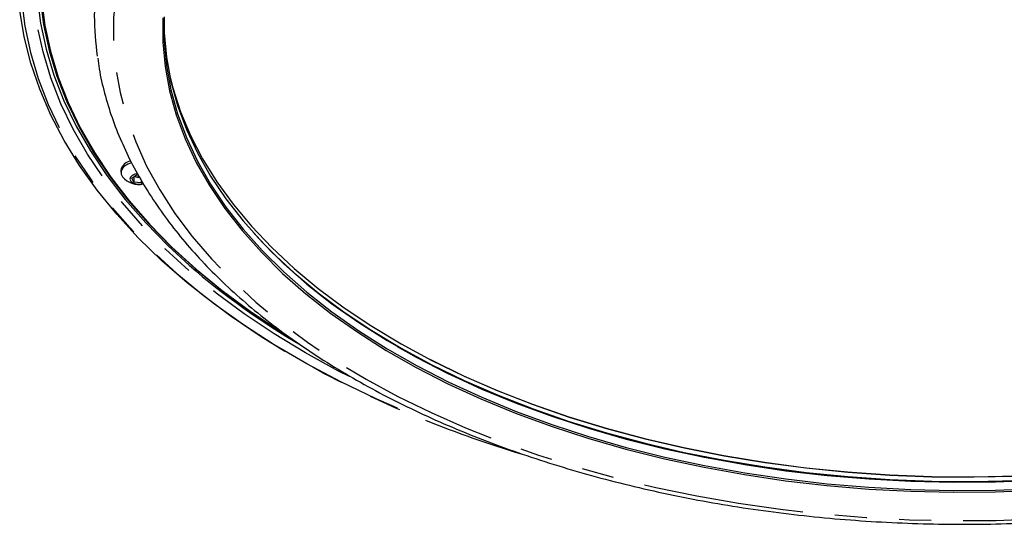
# Model space of a CAD drawing. Extents: x 5 to 415, y 5 to 292.
# Drawn here: x 142 to 181, y 49 to 69 of the extents above; entities that cross this region are included whole.
import ezdxf

# ---------------------------------------------------------------- set-up
doc = ezdxf.new("R2010")
doc.units = 0
doc.linetypes.add('PHANTOM', pattern=[12.7, 6.35, -1.27, 1.27, -1.27, 1.27, -1.27])
doc.layers.get('0').update_dxf_attribs({"linetype": 'CONTINUOUS'})

msp = doc.modelspace()

# ---------------------------------------------------------------- linework, layer by layer
at = {"color": 0, "linetype": 'CONTINUOUS'}
for p, q in [((146.342, 62.898), (146.342, 62.82)), ((146.772, 62.595), (146.965, 62.719)), ((146.862, 62.437), (146.772, 62.595)), ((146.862, 62.649), (146.86, 62.652)), ((146.862, 62.649), (146.862, 62.437)), ((147.003, 62.632), (146.862, 62.649)), ((146.965, 62.719), (147.037, 62.711)), ((147.088, 62.622), (147.003, 62.632)), ((147.144, 62.402), (146.862, 62.437)), ((147.144, 62.522), (147.144, 62.402)), ((147.194, 62.435), (147.144, 62.402))]:
    msp.add_line(p, q, dxfattribs=at)
at = {"color": 0, "linetype": 'PHANTOM', "flags": 128}
for points in [[(213.196, 68.44), (213.153, 69.429), (213.021, 70.416), (212.803, 71.398), (212.498, 72.373), (212.107, 73.337), (211.632, 74.288), (211.073, 75.224), (210.432, 76.142), (209.71, 77.04), (208.91, 77.916), (208.034, 78.767), (207.083, 79.591), (206.061, 80.386), (204.97, 81.149), (203.813, 81.88), (202.593, 82.576), (201.312, 83.234), (199.975, 83.854), (198.585, 84.434), (197.146, 84.972), (195.661, 85.467), (194.134, 85.918), (192.569, 86.323), (190.97, 86.681), (189.342, 86.992), (187.688, 87.254), (186.014, 87.468), (184.322, 87.631), (182.619, 87.745), (180.907, 87.808), (179.193, 87.82), (177.479, 87.783), (175.771, 87.694), (174.073, 87.556), (172.389, 87.367), (170.725, 87.129), (169.083, 86.843), (167.469, 86.508), (165.887, 86.126), (164.34, 85.698), (162.834, 85.225), (161.371, 84.709), (159.956, 84.149), (158.592, 83.549), (157.283, 82.91), (156.032, 82.232), (154.843, 81.519), (153.719, 80.772), (152.662, 79.992), (151.675, 79.182), (150.761, 78.344), (149.923, 77.481), (149.162, 76.594), (148.48, 75.685), (147.88, 74.758), (147.363, 73.814), (146.93, 72.856), (146.582, 71.887), (146.32, 70.908), (146.145, 69.923), (146.057, 68.935), (146.057, 67.945), (146.145, 66.956), (146.32, 65.971), (146.582, 64.993), (146.93, 64.023), (147.363, 63.065), (147.88, 62.122), (148.48, 61.194), (149.162, 60.286), (149.923, 59.398), (150.761, 58.535), (151.675, 57.697), (152.662, 56.887), (153.719, 56.108), (154.843, 55.36), (156.032, 54.647), (157.283, 53.97), (158.592, 53.33), (159.956, 52.73), (161.371, 52.171), (162.834, 51.654), (164.34, 51.181), (165.887, 50.753), (167.469, 50.371), (169.083, 50.037), (170.725, 49.75), (172.389, 49.512), (174.073, 49.324), (175.771, 49.185), (177.479, 49.097), (179.193, 49.059), (180.907, 49.071), (182.619, 49.135), (184.322, 49.248), (186.014, 49.412), (187.688, 49.625), (189.342, 49.887), (190.97, 50.198), (192.569, 50.556), (194.134, 50.961), (195.661, 51.412), (197.146, 51.907), (198.585, 52.445), (199.975, 53.025), (201.312, 53.645), (202.593, 54.304), (203.813, 54.999), (204.97, 55.73), (206.061, 56.494), (207.083, 57.289), (208.034, 58.113), (208.91, 58.964), (209.71, 59.839), (210.432, 60.737), (211.073, 61.656), (211.632, 62.592), (212.107, 63.543), (212.498, 64.507), (212.803, 65.481), (213.021, 66.463), (213.153, 67.45), (213.196, 68.44)], [(142.376, 70.685), (142.42, 69.638), (142.552, 68.594), (142.773, 67.554), (143.08, 66.522), (143.475, 65.5), (143.955, 64.491), (144.52, 63.495), (145.168, 62.517), (145.897, 61.559), (146.707, 60.622), (147.595, 59.708), (148.559, 58.821), (149.596, 57.962), (150.705, 57.133), (151.882, 56.337), (153.125, 55.574), (154.431, 54.847), (155.796, 54.158), (157.219, 53.508), (158.366, 53.029)], [(155.367, 54.75), (154.944, 54.967), (153.638, 55.685), (152.395, 56.439), (151.217, 57.228), (150.107, 58.049), (149.068, 58.9), (148.104, 59.78), (147.215, 60.685), (146.404, 61.615), (145.673, 62.567), (145.024, 63.539), (144.458, 64.527), (143.977, 65.531), (143.582, 66.547), (143.273, 67.573), (143.053, 68.606), (142.92, 69.644), (142.876, 70.685)]]:
    msp.add_lwpolyline(points, dxfattribs=at)
at = {"color": 0, "linetype": 'CONTINUOUS', "flags": 128}
for points in [[(143.045, 69.746), (143.177, 68.711), (143.397, 67.682), (143.704, 66.659), (144.098, 65.647), (144.577, 64.647), (145.141, 63.662), (145.788, 62.693), (146.517, 61.745), (147.325, 60.818), (148.211, 59.915), (149.045, 59.149)], [(143.165, 69.692), (143.297, 68.661), (143.516, 67.634), (143.823, 66.615), (144.215, 65.606), (144.693, 64.609), (145.255, 63.627), (145.9, 62.662), (146.626, 61.717), (147.431, 60.793), (148.314, 59.893), (149.273, 59.02), (150.304, 58.174), (151.406, 57.359), (152.577, 56.576), (152.72, 56.485)], [(143.215, 69.653), (143.347, 68.623), (143.566, 67.598), (143.872, 66.58), (144.264, 65.572), (144.741, 64.577), (145.302, 63.596), (145.946, 62.633), (146.671, 61.688), (147.475, 60.766), (148.357, 59.867), (149.314, 58.995), (150.344, 58.15), (151.445, 57.336), (152.614, 56.554), (152.685, 56.509)], [(157.265, 53.503), (156.423, 53.877), (155.024, 54.549), (153.683, 55.26), (152.404, 56.007), (151.19, 56.79), (150.043, 57.606), (148.966, 58.453), (147.962, 59.329), (147.032, 60.232), (146.181, 61.161), (145.408, 62.112), (144.717, 63.084), (144.108, 64.074), (143.584, 65.08), (143.145, 66.1), (142.793, 67.131), (142.528, 68.17), (142.351, 69.216)], [(148.007, 68.922), (148.007, 67.958), (148.096, 66.995), (148.271, 66.037), (148.535, 65.085), (148.885, 64.143), (149.321, 63.212), (149.841, 62.296), (150.444, 61.397), (151.128, 60.518), (151.892, 59.661), (152.733, 58.829), (153.649, 58.023), (154.638, 57.246), (155.696, 56.501), (156.821, 55.788), (158.009, 55.111), (159.258, 54.471), (160.563, 53.87), (161.922, 53.31), (163.329, 52.792), (164.783, 52.317), (166.277, 51.888), (167.809, 51.504), (169.374, 51.168), (170.967, 50.88), (172.584, 50.641), (174.221, 50.451), (175.873, 50.312), (177.536, 50.223), (179.204, 50.184), (180.873, 50.197), (182.539, 50.261)], [(148.057, 68.962), (148.057, 67.999), (148.145, 67.038), (148.321, 66.081), (148.584, 65.131), (148.933, 64.19), (149.368, 63.261), (149.888, 62.347), (150.49, 61.449), (151.173, 60.572), (151.936, 59.716), (152.776, 58.885), (153.69, 58.08), (154.677, 57.305), (155.734, 56.56), (156.857, 55.849), (158.043, 55.173), (159.29, 54.534), (160.593, 53.934), (161.95, 53.375), (163.355, 52.858), (164.806, 52.384), (166.298, 51.955), (167.828, 51.572), (169.39, 51.236), (170.98, 50.948), (172.595, 50.71), (174.23, 50.52), (175.879, 50.381), (177.539, 50.292), (179.205, 50.254), (180.871, 50.267), (182.535, 50.33)], [(148.048, 68.644), (148.057, 68.326), (148.145, 67.365), (148.321, 66.408), (148.584, 65.458), (148.933, 64.517), (149.368, 63.588), (149.888, 62.673), (150.49, 61.776), (151.173, 60.898), (151.936, 60.043), (152.776, 59.211), (153.69, 58.407), (154.677, 57.631), (155.734, 56.887), (156.857, 56.176), (158.043, 55.5), (159.29, 54.861), (160.593, 54.261), (161.95, 53.701), (163.355, 53.184), (164.806, 52.71), (166.298, 52.281), (167.828, 51.898), (169.39, 51.563), (170.98, 51.275), (172.595, 51.036), (174.23, 50.847), (175.879, 50.708), (177.539, 50.619), (179.205, 50.581), (180.871, 50.593), (182.535, 50.657)], [(148.262, 66.681), (148.392, 66.162), (148.699, 65.215), (149.092, 64.278), (149.57, 63.354), (150.132, 62.447), (150.776, 61.557), (151.5, 60.689), (152.303, 59.844), (153.182, 59.025), (154.135, 58.233), (155.158, 57.472), (156.25, 56.742), (157.407, 56.047), (158.626, 55.389), (159.904, 54.768), (161.236, 54.187), (162.619, 53.648), (164.051, 53.151), (165.525, 52.699), (167.039, 52.292), (168.587, 51.932), (170.167, 51.62), (171.773, 51.356), (173.4, 51.142), (175.046, 50.977), (176.703, 50.863), (178.369, 50.799), (180.039, 50.787), (181.707, 50.825)], [(146.769, 63.197), (146.621, 63.147), (146.446, 63.034), (146.353, 62.893), (146.355, 62.742), (146.414, 62.64)], [(147.007, 62.765), (146.901, 62.746), (146.79, 62.698), (146.719, 62.629), (146.699, 62.55), (146.733, 62.472), (146.817, 62.408), (146.936, 62.367), (147.074, 62.356), (147.208, 62.375), (147.225, 62.38)], [(151.604, 60.4), (152.303, 59.67), (153.182, 58.851), (154.135, 58.059), (155.158, 57.298), (156.25, 56.569), (157.407, 55.874), (158.626, 55.215), (159.904, 54.595), (161.236, 54.014), (162.619, 53.474), (164.051, 52.978), (165.525, 52.526), (167.039, 52.119), (168.587, 51.759), (170.167, 51.447), (171.773, 51.183), (173.4, 50.968), (175.046, 50.804), (176.703, 50.689), (178.369, 50.626), (180.039, 50.613), (181.707, 50.651)], [(157.255, 55.941), (158.009, 55.52), (159.258, 54.88), (160.563, 54.279), (161.922, 53.718), (163.329, 53.2), (164.783, 52.726), (166.277, 52.296), (167.809, 51.913), (169.374, 51.576), (170.967, 51.288), (172.584, 51.049), (174.221, 50.859), (175.873, 50.72), (177.536, 50.631), (179.204, 50.593), (180.873, 50.605), (182.539, 50.669)], [(158.51, 55.451), (158.593, 55.408), (159.872, 54.786), (161.207, 54.205), (162.593, 53.664), (164.026, 53.167), (165.503, 52.714), (167.019, 52.307), (168.57, 51.946), (170.152, 51.633), (171.76, 51.369), (173.391, 51.154), (175.038, 50.989), (176.699, 50.875), (178.367, 50.811), (180.039, 50.799), (181.71, 50.837)]]:
    msp.add_lwpolyline(points, dxfattribs=at)
at = {"color": 0, "linetype": 'CONTINUOUS'}
for centre, radius, start, end in [((156.783, 69.052), 11.486, 172.2724, 188.2427), ((146.795, 62.807), 0.462, 97.3791, 168.7172), ((147.055, 63.18), 0.838, 220.1188, 282.1054), ((147.038, 62.966), 0.336, 242.7143, 263.9432), ((147.055, 63.059), 0.43, 263.0965, 273.6837), ((176.122, 97.405), 47.797, 248.1934, 253.0059)]:
    msp.add_arc(centre, radius, start, end, dxfattribs=at)
at = {"color": 0, "linetype": 'PHANTOM'}
msp.add_arc((168.076, 81.085), 29.041, 229.0565, 239.7271, dxfattribs=at)
at = {"color": 0, "linetype": 'CONTINUOUS'}
msp.add_open_spline([(145.43, 67.334), (145.449, 67.191), (145.509, 66.724), (145.694, 65.941), (145.982, 64.986), (146.353, 64.04), (146.799, 63.106), (147.321, 62.186), (147.919, 61.281), (148.59, 60.394), (149.334, 59.527), (150.148, 58.682), (151.031, 57.862), (151.981, 57.068), (152.994, 56.302), (154.069, 55.567), (155.203, 54.863), (156.392, 54.192), (157.636, 53.557), (158.929, 52.957), (160.27, 52.395), (161.655, 51.872), (163.081, 51.388), (164.544, 50.945), (166.042, 50.544), (167.571, 50.185), (169.127, 49.869), (170.707, 49.598), (172.307, 49.371), (173.924, 49.189), (175.554, 49.053), (177.193, 48.962), (178.838, 48.917), (180.484, 48.918), (182.129, 48.965), (183.767, 49.058), (185.397, 49.197), (187.013, 49.381), (188.612, 49.61), (190.191, 49.884), (191.746, 50.201), (193.273, 50.562), (194.769, 50.965), (196.231, 51.41), (197.655, 51.895), (199.038, 52.421), (200.376, 52.985), (201.668, 53.586), (202.909, 54.224), (204.096, 54.896), (205.228, 55.602), (206.301, 56.34), (207.313, 57.109), (208.261, 57.906), (209.143, 58.73), (209.956, 59.579), (210.698, 60.451), (211.368, 61.344), (211.964, 62.255), (212.484, 63.182), (212.926, 64.123), (213.291, 65.076), (213.577, 66.036), (213.783, 67.003), (213.908, 67.957), (213.945, 68.64), (213.946, 68.999), (213.946, 69.052)], degree=3, knots=[0, 0, 0, 0, 0.006875, 0.022335, 0.037819, 0.053337, 0.068896, 0.084498, 0.100142, 0.115825, 0.131543, 0.147288, 0.163056, 0.178841, 0.194636, 0.210439, 0.226246, 0.242054, 0.257861, 0.273665, 0.289465, 0.305262, 0.321055, 0.336844, 0.352629, 0.36841, 0.384188, 0.399963, 0.415736, 0.431506, 0.447275, 0.463042, 0.478809, 0.494576, 0.510342, 0.526109, 0.541878, 0.557647, 0.573419, 0.589192, 0.604969, 0.620749, 0.636532, 0.65232, 0.668112, 0.683909, 0.69971, 0.715517, 0.731328, 0.747143, 0.762962, 0.778783, 0.794603, 0.810421, 0.826232, 0.842031, 0.857815, 0.873576, 0.889308, 0.905005, 0.920662, 0.936274, 0.951842, 0.967368, 0.982857, 0.997492, 1, 1, 1, 1], dxfattribs=at)

doc.saveas('drawing.dxf')
